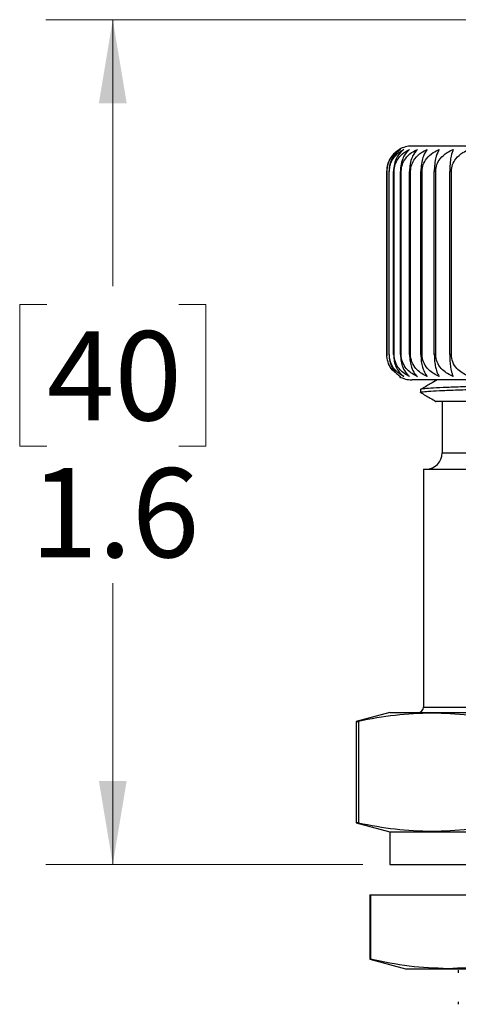
# Model space of a CAD drawing. Units: inches. Extents: x 0.4 to 16.6, y 0.2 to 10.8.
# Drawn here: x 11.8 to 12.7, y 7.8 to 9.7 of the extents above; entities that cross this region are included whole.
import ezdxf

# ---------------------------------------------------------------- set-up
doc = ezdxf.new("R2010")
doc.units = ezdxf.units.IN
doc.header["$MEASUREMENT"] = 0
doc.styles.add('SLDTEXTSTYLE0', font='TXT', dxfattribs={"width": 0.75})
doc.dimstyles.new('SLDDIMSTYLE5', dxfattribs={"dimtxt": 0.166667, "dimasz": 0.156, "dimexe": 0, "dimexo": 0.0625, "dimgap": 0.041667, "dimtad": 0, "dimtih": 1, "dimtoh": 1, "dimdec": 1, "dimrnd": 1e-09, "dimzin": 12, "dimdsep": 46, "dimtxsty": 'SLDTEXTSTYLE0', "dimsah": 1, "dimcen": 0.09, "dimadec": 0, "dimazin": 3, "dimtfac": 1, "dimtdec": 1, "dimtofl": 0, "dimtmove": 0, "dimatfit": 3, "dimfxl": 0, "dimfrac": 2, "dimtolj": 1, "dimtzin": 12, "dimarcsym": 0})

# ---------------------------------------------------------------- blocks, each defined once
blk = doc.blocks.new('_D_8')
at = {"color": 11, "linetype": 'Continuous', "lineweight": 18}
for p, q in [((13.0324, 9.6719), (11.895, 9.6719)), ((12.02, 9.6719), (12.02, 9.1736)), ((11.8969, 9.1398), (11.8462, 9.1398)), ((11.8462, 9.1398), (11.8462, 8.875)), ((12.1432, 9.1398), (12.1939, 9.1398)), ((12.1939, 9.1398), (12.1939, 8.875)), ((11.8462, 8.875), (11.8969, 8.875)), ((12.1939, 8.875), (12.1432, 8.875)), ((12.02, 8.0932), (12.02, 8.619)), ((12.4872, 8.0932), (11.895, 8.0932))]:
    blk.add_line(p, q, dxfattribs=at)
for points in [[(12.02, 9.6719), (11.994, 9.5159), (12.046, 9.5159)], [(12.02, 8.0932), (12.046, 8.2492), (11.994, 8.2492)]]:
    blk.add_solid(points, dxfattribs=at)
at = {"color": 11, "linetype": 'Continuous', "lineweight": 18, "char_height": 0.16667, "attachment_point": 1, "style": 'SLDTEXTSTYLE0'}
for s, insert in [('40', (11.8969, 9.0898)), ('1.6', (11.8662, 8.8338))]:
    blk.add_mtext(s, dxfattribs=dict(at, insert=insert))

msp = doc.modelspace()

# ---------------------------------------------------------------- linework, layer by layer
at = {"color": 7, "linetype": 'Continuous', "lineweight": 25}
for p, q in [((13.1572, 9.4357), (12.5785, 9.4357)), ((12.5319, 9.3885), (12.5317, 9.3885)), ((12.5317, 9.3885), (12.5317, 9.046)), ((12.5319, 9.046), (12.5319, 9.3885)), ((12.5365, 9.3885), (12.5359, 9.3885)), ((12.5359, 9.046), (12.5359, 9.3885)), ((12.5365, 9.046), (12.5365, 9.3885)), ((12.5455, 9.3885), (12.5444, 9.3885)), ((12.5444, 9.046), (12.5444, 9.3885)), ((12.5455, 9.046), (12.5455, 9.3885)), ((12.5587, 9.3885), (12.5572, 9.3885)), ((12.5572, 9.046), (12.5572, 9.3885)), ((12.5587, 9.046), (12.5587, 9.3885)), ((12.5762, 9.3885), (12.5743, 9.3885)), ((12.5743, 9.046), (12.5743, 9.3885)), ((12.5762, 9.046), (12.5762, 9.3885)), ((12.5977, 9.3885), (12.5954, 9.3885)), ((12.5954, 9.046), (12.5954, 9.3885)), ((12.5977, 9.046), (12.5977, 9.3885)), ((12.6232, 9.3885), (12.6205, 9.3885)), ((12.6205, 9.046), (12.6205, 9.3885)), ((12.6232, 9.046), (12.6232, 9.3885)), ((12.6523, 9.3885), (12.6493, 9.3885)), ((12.6493, 9.046), (12.6493, 9.3885)), ((12.6523, 9.046), (12.6523, 9.3885)), ((12.5317, 9.046), (12.532, 9.0437)), ((12.5319, 9.046), (12.5317, 9.046)), ((12.5365, 9.046), (12.5359, 9.046)), ((12.5455, 9.046), (12.5444, 9.046)), ((12.5587, 9.046), (12.5572, 9.046)), ((12.5762, 9.046), (12.5743, 9.046)), ((12.5977, 9.046), (12.5954, 9.046)), ((12.6232, 9.046), (12.6205, 9.046)), ((12.6523, 9.046), (12.6493, 9.046)), ((13.1572, 8.9987), (12.5785, 8.9987)), ((12.5947, 8.9806), (12.5947, 8.9753)), ((12.6352, 8.9586), (12.6352, 8.8621)), ((12.6002, 8.8321), (12.6002, 8.3871)), ((12.6002, 8.8321), (13.7143, 8.8321)), ((12.5372, 8.3771), (12.4746, 8.3603)), ((12.5372, 8.3771), (13.7772, 8.3771)), ((12.4746, 8.3603), (12.4746, 8.171)), ((12.4746, 8.3603), (12.4787, 8.3603)), ((12.4787, 8.3603), (12.4787, 8.171)), ((12.4746, 8.171), (12.5372, 8.1542)), ((12.4787, 8.171), (12.4746, 8.171)), ((12.5372, 8.1542), (12.5372, 8.0932)), ((12.5372, 8.1542), (13.6632, 8.1542)), ((12.5372, 8.0932), (13.6632, 8.0932)), ((12.4998, 8.0361), (12.4998, 7.9162)), ((12.4998, 8.0361), (12.5013, 8.0361)), ((12.5013, 8.0361), (12.5013, 7.9162)), ((12.5013, 8.0361), (12.7903, 8.0361)), ((12.4998, 7.9162), (12.5667, 7.8983)), ((12.5013, 7.9162), (12.4998, 7.9162)), ((12.5667, 7.8983), (12.6458, 7.8983)), ((12.6458, 7.8983), (13.1572, 7.8983)), ((12.6652, 7.8953), (12.6652, 7.8908)), ((12.6652, 7.8362), (12.6652, 7.8317))]:
    msp.add_line(p, q, dxfattribs=at)
at = {"color": 8, "linetype": 'Continuous', "lineweight": 25}
for p, q in [((12.6352, 8.8621), (13.6792, 8.8621)), ((12.6002, 8.3871), (13.7143, 8.3871))]:
    msp.add_line(p, q, dxfattribs=at)
at = {"color": 7, "linetype": 'Continuous', "lineweight": 25}
for centre, radius, start, end in [((12.5785, 9.3885), 0.0472, 90, 119.5476), ((12.5785, 9.046), 0.0472, 240.481, 270), ((12.6052, 8.8621), 0.03, 270, 0), ((12.5902, 8.3871), 0.01, 270, 0)]:
    msp.add_arc(centre, radius, start, end, dxfattribs=at)
for points, knots in [([(12.5553, 9.4296), (12.5502, 9.426), (12.542, 9.4201), (12.5343, 9.4059), (12.5319, 9.3954), (12.5317, 9.3896), (12.5317, 9.3885)], [0, 0, 0, 0, 0.428474, 0.684341, 0.941973, 1, 1, 1, 1]), ([(12.5319, 9.3885), (12.5323, 9.3928), (12.533, 9.4013), (12.5389, 9.4138), (12.5473, 9.4235), (12.5544, 9.4278), (12.5574, 9.4296)], [0, 0, 0, 0, 0.227721, 0.454687, 0.763292, 1, 1, 1, 1]), ([(12.5574, 9.4296), (12.5528, 9.426), (12.5453, 9.4201), (12.5382, 9.4059), (12.536, 9.3954), (12.5359, 9.3896), (12.5359, 9.3885)], [0, 0, 0, 0, 0.42849, 0.684354, 0.941983, 1, 1, 1, 1]), ([(12.5365, 9.3885), (12.5369, 9.3928), (12.5377, 9.4013), (12.5439, 9.4138), (12.5529, 9.4235), (12.5605, 9.4278), (12.5638, 9.4296)], [0, 0, 0, 0, 0.227721, 0.454687, 0.763292, 1, 1, 1, 1]), ([(12.5638, 9.4296), (12.5596, 9.426), (12.5528, 9.4201), (12.5465, 9.4059), (12.5445, 9.3954), (12.5444, 9.3896), (12.5444, 9.3885)], [0, 0, 0, 0, 0.428502, 0.684364, 0.941991, 1, 1, 1, 1]), ([(12.5455, 9.3885), (12.5459, 9.3928), (12.5467, 9.4013), (12.5533, 9.4138), (12.5628, 9.4235), (12.5708, 9.4278), (12.5742, 9.4296)], [0, 0, 0, 0, 0.227721, 0.454687, 0.763292, 1, 1, 1, 1]), ([(12.5742, 9.4296), (12.5705, 9.426), (12.5646, 9.4201), (12.5591, 9.4059), (12.5573, 9.3954), (12.5573, 9.3896), (12.5572, 9.3885)], [0, 0, 0, 0, 0.428512, 0.684372, 0.941997, 1, 1, 1, 1]), ([(12.5587, 9.3885), (12.5592, 9.3928), (12.56, 9.4013), (12.5669, 9.4138), (12.5768, 9.4235), (12.5852, 9.4278), (12.5888, 9.4296)], [0, 0, 0, 0, 0.227721, 0.454687, 0.763292, 1, 1, 1, 1]), ([(12.5888, 9.4296), (12.5857, 9.426), (12.5806, 9.4201), (12.5758, 9.4059), (12.5744, 9.3954), (12.5743, 9.3896), (12.5743, 9.3885)], [0, 0, 0, 0, 0.42852, 0.684379, 0.942002, 1, 1, 1, 1]), ([(12.5762, 9.3885), (12.5766, 9.3928), (12.5775, 9.4013), (12.5847, 9.4138), (12.5949, 9.4235), (12.6036, 9.4278), (12.6074, 9.4296)], [0, 0, 0, 0, 0.227721, 0.454687, 0.763292, 1, 1, 1, 1]), ([(12.6074, 9.4296), (12.6048, 9.426), (12.6006, 9.4201), (12.5967, 9.4059), (12.5955, 9.3954), (12.5954, 9.3896), (12.5954, 9.3885)], [0, 0, 0, 0, 0.428526, 0.684384, 0.942006, 1, 1, 1, 1]), ([(12.5977, 9.3885), (12.5982, 9.3928), (12.5991, 9.4013), (12.6064, 9.4138), (12.617, 9.4235), (12.6259, 9.4278), (12.6298, 9.4296)], [0, 0, 0, 0, 0.227721, 0.454687, 0.763292, 1, 1, 1, 1]), ([(12.6298, 9.4296), (12.6278, 9.426), (12.6245, 9.4201), (12.6215, 9.4059), (12.6205, 9.3954), (12.6205, 9.3896), (12.6205, 9.3885)], [0, 0, 0, 0, 0.42853, 0.684387, 0.942009, 1, 1, 1, 1]), ([(12.6232, 9.3885), (12.6236, 9.3928), (12.6245, 9.4013), (12.632, 9.4138), (12.6428, 9.4235), (12.6519, 9.4278), (12.6559, 9.4296)], [0, 0, 0, 0, 0.227721, 0.454687, 0.763292, 1, 1, 1, 1]), ([(12.6559, 9.4296), (12.6545, 9.426), (12.6522, 9.4201), (12.65, 9.4059), (12.6493, 9.3954), (12.6493, 9.3896), (12.6493, 9.3885)], [0, 0, 0, 0, 0.428534, 0.68439, 0.942011, 1, 1, 1, 1]), ([(12.6523, 9.3885), (12.6528, 9.3928), (12.6537, 9.4013), (12.6614, 9.4138), (12.6723, 9.4235), (12.6815, 9.4278), (12.6855, 9.4296)], [0, 0, 0, 0, 0.227721, 0.454687, 0.763292, 1, 1, 1, 1]), ([(12.5494, 9.0113), (12.5468, 9.0132), (12.5409, 9.0173), (12.5347, 9.0286), (12.5321, 9.039), (12.532, 9.0449), (12.5319, 9.046)], [0, 0, 0, 0, 0.266494, 0.594884, 0.925538, 1, 1, 1, 1]), ([(12.5359, 9.046), (12.5362, 9.0417), (12.5368, 9.0331), (12.5417, 9.0207), (12.5488, 9.0109), (12.5548, 9.0066), (12.5574, 9.0048)], [0, 0, 0, 0, 0.227721, 0.454687, 0.763292, 1, 1, 1, 1]), ([(12.5638, 9.0048), (12.5578, 9.0084), (12.5484, 9.0143), (12.5395, 9.0285), (12.5367, 9.039), (12.5366, 9.0449), (12.5365, 9.046)], [0, 0, 0, 0, 0.428502, 0.684364, 0.941991, 1, 1, 1, 1]), ([(12.5444, 9.046), (12.5447, 9.0417), (12.5452, 9.0331), (12.5497, 9.0207), (12.556, 9.0109), (12.5614, 9.0066), (12.5638, 9.0048)], [0, 0, 0, 0, 0.227721, 0.454687, 0.763292, 1, 1, 1, 1]), ([(12.5742, 9.0048), (12.568, 9.0084), (12.558, 9.0143), (12.5486, 9.0285), (12.5457, 9.039), (12.5455, 9.0449), (12.5455, 9.046)], [0, 0, 0, 0, 0.428512, 0.684372, 0.941997, 1, 1, 1, 1]), ([(12.5572, 9.046), (12.5575, 9.0417), (12.558, 9.0331), (12.5619, 9.0207), (12.5675, 9.0109), (12.5722, 9.0066), (12.5742, 9.0048)], [0, 0, 0, 0, 0.227721, 0.454687, 0.763292, 1, 1, 1, 1]), ([(12.5888, 9.0048), (12.5823, 9.0084), (12.5718, 9.0143), (12.562, 9.0285), (12.5589, 9.039), (12.5588, 9.0449), (12.5587, 9.046)], [0, 0, 0, 0, 0.42852, 0.684379, 0.942002, 1, 1, 1, 1]), ([(12.5743, 9.046), (12.5745, 9.0417), (12.5749, 9.0331), (12.5782, 9.0207), (12.583, 9.0109), (12.5871, 9.0066), (12.5888, 9.0048)], [0, 0, 0, 0, 0.227721, 0.454687, 0.763292, 1, 1, 1, 1]), ([(12.6074, 9.0048), (12.6006, 9.0084), (12.5898, 9.0143), (12.5796, 9.0285), (12.5764, 9.039), (12.5762, 9.0449), (12.5762, 9.046)], [0, 0, 0, 0, 0.428526, 0.684384, 0.942006, 1, 1, 1, 1]), ([(12.5954, 9.046), (12.5956, 9.0417), (12.5959, 9.0331), (12.5987, 9.0207), (12.6026, 9.0109), (12.6059, 9.0066), (12.6074, 9.0048)], [0, 0, 0, 0, 0.227721, 0.454687, 0.763292, 1, 1, 1, 1]), ([(12.6298, 9.0048), (12.6228, 9.0084), (12.6117, 9.0143), (12.6012, 9.0285), (12.5979, 9.039), (12.5977, 9.0449), (12.5977, 9.046)], [0, 0, 0, 0, 0.4285303, 0.6843874, 0.9420086, 1, 1, 1, 1]), ([(12.6205, 9.046), (12.6206, 9.0417), (12.6209, 9.0331), (12.623, 9.0207), (12.6261, 9.0109), (12.6287, 9.0066), (12.6298, 9.0048)], [0, 0, 0, 0, 0.227721, 0.454687, 0.763292, 1, 1, 1, 1]), ([(12.6559, 9.0048), (12.6488, 9.0084), (12.6374, 9.0143), (12.6267, 9.0285), (12.6234, 9.039), (12.6232, 9.0449), (12.6232, 9.046)], [0, 0, 0, 0, 0.4285335, 0.6843901, 0.9420106, 1, 1, 1, 1]), ([(12.6493, 9.046), (12.6494, 9.0417), (12.6496, 9.0331), (12.6511, 9.0207), (12.6533, 9.0109), (12.6551, 9.0066), (12.6559, 9.0048)], [0, 0, 0, 0, 0.2277208, 0.4546874, 0.7632925, 1, 1, 1, 1]), ([(12.6855, 9.0048), (12.6783, 9.0084), (12.6668, 9.0143), (12.6559, 9.0285), (12.6525, 9.039), (12.6524, 9.0449), (12.6523, 9.046)], [0, 0, 0, 0, 0.428536, 0.684392, 0.942012, 1, 1, 1, 1]), ([(12.5949, 8.9753), (12.5949, 8.9753), (12.5932, 8.9758), (12.5989, 8.9766), (12.6123, 8.9778), (12.6356, 8.979), (12.6676, 8.9803), (12.7088, 8.9816), (12.7583, 8.983), (12.8149, 8.9844), (12.877, 8.9857), (12.9429, 8.987), (13.0113, 8.9882), (13.082, 8.9894), (13.1551, 8.9907), (13.2295, 8.992), (13.3033, 8.9934), (13.3744, 8.9948), (13.4413, 8.9962), (13.5014, 8.9975), (13.5404, 8.9983), (13.5571, 8.9987), (13.5581, 8.9987)], [0, 0, 0, 0, 0.001927, 0.057022, 0.110713, 0.164405, 0.2195, 0.27557, 0.332143, 0.388715, 0.444786, 0.49988, 0.553572, 0.607263, 0.662358, 0.718429, 0.775001, 0.831573, 0.887644, 0.942738, 0.99643, 1, 1, 1, 1]), ([(13.3023, 8.9987), (13.3009, 8.9987), (13.2767, 8.9982), (13.2274, 8.9973), (13.1552, 8.996), (13.083, 8.9947), (13.0123, 8.9935), (12.9438, 8.9923), (12.8779, 8.9911), (12.8157, 8.9897), (12.759, 8.9883), (12.7094, 8.9869), (12.6681, 8.9856), (12.636, 8.9843), (12.6125, 8.9831), (12.599, 8.9819), (12.5933, 8.9811), (12.5949, 8.9806), (12.595, 8.9806)], [0, 0, 0, 0, 0.004137, 0.074357, 0.143956, 0.21508, 0.284393, 0.353705, 0.424829, 0.497213, 0.570244, 0.643275, 0.715659, 0.786783, 0.856095, 0.925408, 0.996531, 1, 1, 1, 1]), ([(12.6259, 8.9987), (12.6216, 8.9962), (12.6113, 8.9903), (12.601, 8.9843), (12.595, 8.9809)], [0, 0, 0, 0, 0.4163472, 1, 1, 1, 1]), ([(12.595, 8.975), (12.601, 8.9715), (12.6105, 8.966), (12.6201, 8.9605), (12.6236, 8.9584)], [0, 0, 0, 0, 0.628923, 1, 1, 1, 1]), ([(12.6795, 8.9586), (12.6727, 8.9586), (12.6591, 8.9586), (12.6443, 8.9586), (12.6332, 8.9586), (12.6264, 8.9586), (12.6232, 8.9586), (12.6236, 8.9586), (12.6237, 8.9586)], [0, 0, 0, 0, 0.193718, 0.389097, 0.56966, 0.751476, 0.937247, 1, 1, 1, 1]), ([(12.6458, 7.8983), (12.6217, 7.8992), (12.5734, 7.9009), (12.5254, 7.9111), (12.5013, 7.9162)], [0, 0, 0, 0, 0.499082, 1, 1, 1, 1]), ([(12.7903, 7.9162), (12.7663, 7.9111), (12.7183, 7.9009), (12.67, 7.8992), (12.6458, 7.8983)], [0, 0, 0, 0, 0.499181, 1, 1, 1, 1])]:
    msp.add_open_spline(points, degree=3, knots=knots, dxfattribs=at)
for points in [[(12.7533, 8.3603), (12.7075, 8.3701), (12.616, 8.3813), (12.5244, 8.3701), (12.4787, 8.3603)], [(12.4787, 8.171), (12.5244, 8.1611), (12.616, 8.15), (12.7075, 8.1611), (12.7533, 8.171)]]:
    msp.add_open_spline(points, degree=3, dxfattribs=at)

# ---------------------------------------------------------------- dimensions: what is measured, and where the dimension line sits
at = {"color": 11, "linetype": 'Continuous', "lineweight": 18}
dim = msp.add_linear_dim(base=(12.02, 8.0932), p1=(13.0824, 9.6719), p2=(12.5372, 8.0932), angle=90, dimstyle='SLDDIMSTYLE5', dxfattribs=at)
dim.commit()
dim.dimension.update_dxf_attribs({"geometry": '_D_8', "text_midpoint": (12.02, 8.8963), "dimtype": 160})

doc.saveas('drawing.dxf')
